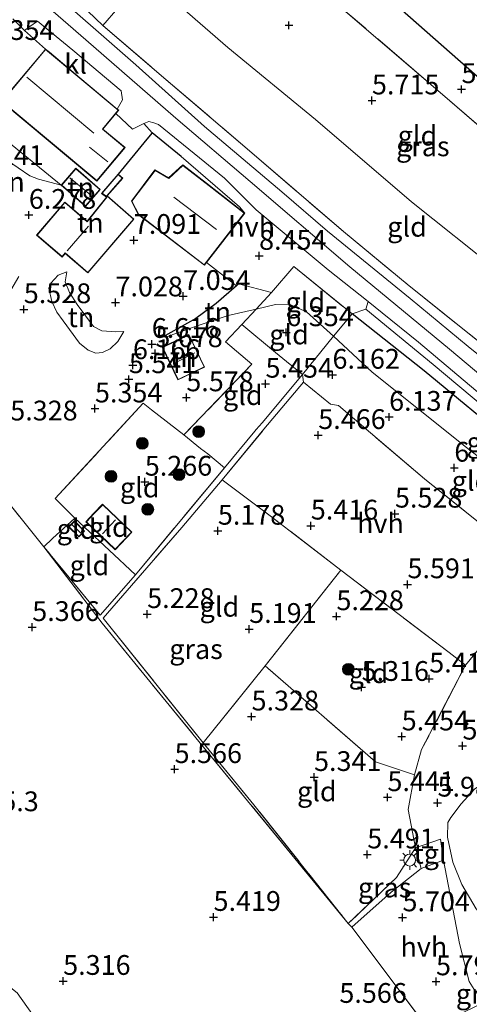
# Model space of a CAD drawing. Units: metres. Extents: x 159998 to 170008, y 424998 to 428099.
# Drawn here: x 160169 to 160226, y 425167 to 425291 of the extents above; entities that cross this region are included whole.
import ezdxf
from ezdxf.enums import TextEntityAlignment as Align

# ---------------------------------------------------------------- set-up
doc = ezdxf.new("R2010")
doc.units = ezdxf.units.M
doc.linetypes.add('IE-TERREINAFSCHEIDING', pattern=[10, 8, -2])
doc.layers.get('0').update_dxf_attribs({"lineweight": 25})
for name, color, linetype, lineweight in [('B-ME-GR-BOOM-S-B1', 93, 'Continuous', 18), ('B-ME-GR-STRUIKEN-GV-B6', 93, 'Continuous', 18), ('B-ME-GW-HOOGTEPUNT-S-B1', 10, 'Continuous', 25), ('B-ME-GW-KRUINLIJN-L-B1', 93, 'Continuous', 18), ('B-ME-GW-TEENLIJN-L-B1', 93, 'Continuous', 18), ('B-ME-IE-GRASLAND-GV-B6', 93, 'Continuous', 18), ('B-ME-IE-GRONDWERKLIJN-GROND_INGERICHT-GV-B6', 253, 'Continuous', 18), ('B-ME-IE-MEUBILAIR_WEGMEUBILAIR-LICHTMAST-S-B1', 8, 'Continuous', 18), ('B-ME-IE-TERREINAFSCHEIDING-DOORGANG-L-B1', 8, 'IE-TERREINAFSCHEIDING-KUNSTMATIG-OPEN', 18), ('B-ME-IE-TERREINAFSCHEIDING-HAAG-L-B1', 10, 'Continuous', 25), ('B-ME-IE-TERREINAFSCHEIDING-HAAGRASTER-L-B1', 10, 'Continuous', 25), ('B-ME-IE-TERREINAFSCHEIDING-RASTERHEKWERK-L-B1', 8, 'IE-TERREINAFSCHEIDING', 18), ('B-ME-KG-KADASTRAAL-DAKRAND-L-B1', 13, 'Continuous', 18), ('B-ME-KG-KADASTRAAL-NOKLIJN-L-B1', 13, 'Continuous', 18), ('B-ME-KG-KADASTRAAL-OPNAMEDTMGRENS-L-B1', 10, 'Continuous', 25), ('B-ME-OG-BEBOUWING-GV-B6', 173, 'Continuous', 18), ('B-ME-VH-VERH_SOORT-BITUMEN-GV-B6', 8, 'IE-TERREINAFSCHEIDING-NATUURLIJK-HOUTWAL', 18), ('B-ME-VH-VERH_SOORT-HALF_VERHARDING-GV-B6', 8, 'IE-TERREINAFSCHEIDING-NATUURLIJK-HOUTWAL', 18), ('B-ME-VH-VERH_SOORT-KLINKERS-GV-B6', 8, 'IE-TERREINAFSCHEIDING-NATUURLIJK-HOUTWAL', 18), ('B-ME-VH-VERH_SOORT-TEGELS-GV-B6', 8, 'Continuous', 18)]:
    doc.layers.add(name, color=color, linetype=linetype, lineweight=lineweight)
doc.styles.add('NLCS-ISO', font='NLCS-ISO.TTF')
doc.linetypes.add('IE-TERREINAFSCHEIDING-KUNSTMATIG-OPEN', pattern='A,7,-1.5,[67,NLCS.SHX,S=0.75,R=0,X=0,Y=0],-1.5', length=10)
doc.linetypes.add('IE-TERREINAFSCHEIDING-NATUURLIJK-HOUTWAL', pattern='A,7,-1.5,[67,NLCS.SHX,S=0.75,R=45,X=0,Y=0],-1.5,7,-1.5,[70,NLCS.SHX,S=0.75,R=0,X=0,Y=0],-1.5', length=20)

# ---------------------------------------------------------------- blocks, each defined once
blk = doc.blocks.new('boom')
blk.add_hatch(color=256).paths.add_polyline_path([(-0.75, 0, 1), (0.75, 0, 1)])
blk.add_circle((0, 0), 0.75)
blk = doc.blocks.new('hoogtepunt')
for p, q in [((-0.5, 0), (0.5, 0)), ((0, 0.5), (0, -0.5))]:
    blk.add_line(p, q)
blk = doc.blocks.new('lantaarnpaal')
for p, q in [((0, 0.75), (0, 1.25)), ((-0.75, 0), (-1.25, 0)), ((-0.88, 0.88), (-0.53, 0.53)), ((0.53, 0.53), (0.88, 0.88)), ((0.75, 0), (1.25, 0)), ((-0.53, -0.53), (-0.88, -0.88)), ((0, -0.75), (0, -1.25)), ((0.53, -0.53), (0.88, -0.88))]:
    blk.add_line(p, q)
blk.add_circle((0, 0), 0.75)

msp = doc.modelspace()

# ---------------------------------------------------------------- linework, layer by layer
at = {"layer": 'B-ME-GR-STRUIKEN-GV-B6'}
msp.add_polyline3d([(160256.42, 425218.2, 8.79), (160255.64, 425217.16, 8.31), (160249.76, 425222.24, 8.23), (160248.23, 425223.5, 8.16), (160243.07, 425227.79, 8.09), (160231.67, 425237.26, 8.09), (160220.32, 425246.61, 8.07), (160211.21, 425253.81, 8.61), (160212.93, 425254.39, 8.73), (160221.45, 425247.39, 8.68), (160234.42, 425236.54, 8.76), (160245.24, 425227.49, 8.73), (160256.42, 425218.2, 8.79)], dxfattribs=at)
at = {"layer": 'B-ME-GW-KRUINLIJN-L-B1'}
for points in [[(160157.29, 425311.9, 8.11), (160157.66, 425310.5, 8.4), (160158.41, 425309.37, 8.53), (160167.57, 425301.23, 8.57), (160174.87, 425294.9, 8.58), (160179.69, 425290.28, 8.75)], [(160323.39, 425207.99, 8.9), (160313.63, 425205.88, 8.89), (160303.68, 425204.6, 8.83), (160296.26, 425204.66, 8.81), (160289.58, 425205.49, 8.77), (160282.34, 425207.82, 8.77), (160275.77, 425210.15, 8.75), (160267.56, 425214.17, 8.73), (160259.27, 425219.75, 8.75), (160252.28, 425225.43, 8.7), (160246.45, 425230.01, 8.77), (160235.37, 425239.38, 8.89), (160223.52, 425249.34, 8.92), (160210.93, 425259.74, 8.89), (160198.31, 425270.55, 8.94), (160188.93, 425278.55, 8.88), (160177.55, 425288.45, 8.8), (160167.69, 425297.07, 8.67)], [(160159.29, 425280.57, 7.89), (160160.7, 425280.88, 7.91), (160162.4, 425280.11, 8.04), (160163.97, 425278.72, 8.04), (160167.54, 425275.67, 8.05), (160174.41, 425270.07, 8.04)], [(160182.34, 425251.59, 6.78), (160181.35, 425251.54, 6.68), (160179.56, 425251.66, 6.7), (160178.53, 425252.21, 6.78), (160176.43, 425254.99, 6.8), (160175.46, 425256.5, 6.9), (160174.95, 425257.84, 6.96), (160175.15, 425259.12, 7.17)], [(160152.69, 425154, 5.18), (160155.03, 425151.57, 5.25), (160158.22, 425149.52, 5.2), (160161.47, 425148.48, 5.22), (160164.37, 425148.95, 5.27), (160168.1, 425150.22, 5.24), (160170.48, 425152.17, 5.24), (160172.57, 425155.39, 5.29), (160173.14, 425158.1, 5.22), (160172.86, 425161.11, 5.28), (160170.82, 425165.21, 5.16), (160168.85, 425167.96, 5.08), (160166.43, 425169.84, 5.09), (160163.17, 425171.76, 5.02), (160159.44, 425172.15, 4.97), (160156.01, 425171.22, 5.11), (160152.51, 425169.35, 5.07), (160150.64, 425167.32, 5.16), (160149.75, 425165.01, 5.17), (160149.26, 425162.73, 5.18), (160149.34, 425160.02, 5.15), (160150.64, 425157.06, 5.18), (160152.69, 425154, 5.18)]]:
    msp.add_polyline3d(points, dxfattribs=at)
at = {"layer": 'B-ME-GW-TEENLIJN-L-B1'}
for points in [[(160161.62, 425317.18, 6.11), (160165.31, 425313.81, 5.97), (160171.45, 425308.13, 6), (160178.52, 425302.12, 5.85), (160185.12, 425296.51, 5.84), (160189.75, 425292.44, 5.99), (160195.49, 425287.49, 6.16), (160206.58, 425278.38, 6.02), (160218.72, 425267.99, 6.1), (160229.72, 425259.2, 6.06), (160240.71, 425251.65, 5.98), (160248.12, 425247.58, 5.91)], [(160161.79, 425278.53, 7.23), (160163.43, 425276.58, 6.85), (160165.73, 425274.63, 6.6), (160167.53, 425273.27, 6.46), (160170.48, 425271.27, 6.56), (160171.54, 425270.83, 6.84), (160174.41, 425270.07, 8.04)], [(160182.34, 425251.59, 6.78), (160181.61, 425250.3, 6.44), (160180.63, 425249.4, 6.25), (160179.67, 425248.93, 5.97), (160178.79, 425248.82, 5.86), (160177.84, 425249.21, 5.81), (160176.74, 425250.12, 5.73), (160174.67, 425252.94, 5.68), (160173.88, 425254.03, 5.78), (160173.26, 425255.37, 5.79), (160172.87, 425257.05, 5.7), (160173.13, 425257.69, 5.82), (160174.06, 425258.68, 6.13), (160175.15, 425259.12, 7.17)], [(160242.23, 425223.48, 6.97), (160235.92, 425228.99, 6.85), (160225.66, 425236.93, 6.67), (160213.74, 425246.44, 6.65), (160208.85, 425250.97, 6.86), (160205.46, 425254.05, 6.81), (160203.27, 425255.05, 6.83), (160201.54, 425254.99, 6.85), (160199.1, 425254.42, 6.64), (160195.56, 425253.61, 6.08), (160191.48, 425252.26, 5.89), (160187.76, 425250.9, 5.66), (160187.25, 425250.84, 7.02)], [(160234.55, 425197.88, 6.33), (160231.76, 425196.73, 6.33), (160228.78, 425195.18, 6.28), (160226.69, 425193.7, 6.29), (160224.99, 425191.84, 6.26), (160223.71, 425190.11, 6.21), (160223.32, 425189.48, 6.05)], [(160223.32, 425189.48, 6.05), (160223.25, 425187.64, 5.89), (160223.95, 425184.47, 5.75), (160225.08, 425181.66, 5.66), (160226.88, 425178.56, 5.72), (160228.96, 425176.12, 5.74), (160230.41, 425174.9, 5.82), (160232.11, 425173.73, 5.83), (160234.14, 425173.16, 6.07), (160236.85, 425173.13, 6.11), (160240.65, 425174.53, 6.39), (160244.07, 425176.12, 6.82)]]:
    msp.add_polyline3d(points, dxfattribs=at)
at = {"layer": 'B-ME-IE-GRASLAND-GV-B6'}
for points in [[(160167.57, 425301.23, 8.57), (160174.87, 425294.9, 8.58), (160179.69, 425290.28, 8.75)], [(160228.89, 425247.27, 8.88), (160225.9, 425249.66, 8.91), (160218.53, 425255.75, 8.85), (160208.09, 425264.25, 8.92), (160202.31, 425269.25, 8.92), (160192.53, 425277.51, 8.88), (160183.88, 425285.28, 8.83), (160171.75, 425295.9, 8.67)], [(160179.69, 425290.28, 8.75), (160187.11, 425283.9, 8.76), (160198.24, 425274.43, 8.74), (160210.12, 425264.21, 8.79), (160218.17, 425257.56, 8.79), (160227.75, 425249.89, 8.77)], [(160259.08, 425217.1, 8.75), (160257.17, 425216.23, 8.51), (160255.64, 425217.16, 8.31), (160256.42, 425218.2, 8.79), (160245.24, 425227.49, 8.73), (160234.42, 425236.54, 8.76), (160221.45, 425247.39, 8.68), (160212.93, 425254.39, 8.73), (160213.23, 425255.36, 8.93), (160215.03, 425253.95, 8.92), (160219.62, 425250.21, 8.93), (160231.17, 425240.5, 8.89), (160244.04, 425229.64, 8.76), (160245.86, 425228.04, 8.8), (160251.36, 425223.75, 8.73), (160256.36, 425219.39, 8.75), (160257.54, 425218.35, 8.74), (160259.08, 425217.1, 8.75)], [(160205.06, 425245.17, 5.91), (160200.05, 425239.22, 5.51), (160194.76, 425232.83, 5.32), (160189.67, 425226.79, 5.42), (160179.74, 425215.32, 5.43), (160192.39, 425199.58, 5.53), (160198.79, 425191.75, 5.53), (160210.73, 425176.72, 5.61), (160192.22, 425199.28, 5.53), (160179.62, 425214.69, 5.52), (160179.07, 425215.42, 5.52), (160172.24, 425224.37, 5.44), (160179.35, 425215.73, 5.5), (160183.82, 425220.82, 5.53), (160195.06, 425234.35, 5.32), (160198.92, 425238.96, 5.5), (160199.1, 425239.17, 5.51), (160199.83, 425240.04, 5.57), (160204.93, 425246.12, 5.99), (160205.06, 425245.17, 5.91)], [(160219.93, 425183.66, 5.71), (160216.16, 425180.68, 5.82), (160211.18, 425176.25, 5.72), (160210.73, 425176.72, 5.61), (160216.83, 425182.54, 5.75), (160219.23, 425186.29, 5.74), (160219.93, 425183.66, 5.71)], [(160152.69, 425154, 5.18), (160150.64, 425157.06, 5.18), (160149.34, 425160.02, 5.15), (160149.26, 425162.73, 5.18), (160149.75, 425165.01, 5.17), (160150.64, 425167.32, 5.16), (160152.51, 425169.35, 5.07), (160156.01, 425171.22, 5.11), (160159.44, 425172.15, 4.97), (160163.17, 425171.76, 5.02), (160166.43, 425169.84, 5.09), (160168.85, 425167.96, 5.08), (160170.82, 425165.21, 5.16), (160172.86, 425161.11, 5.28), (160173.14, 425158.1, 5.22), (160172.57, 425155.39, 5.29), (160170.48, 425152.17, 5.24), (160168.1, 425150.22, 5.24), (160164.37, 425148.95, 5.27), (160161.47, 425148.48, 5.22), (160158.22, 425149.52, 5.2), (160155.03, 425151.57, 5.25), (160152.69, 425154, 5.18)]]:
    msp.add_polyline3d(points, dxfattribs=at)
at = {"layer": 'B-ME-IE-GRONDWERKLIJN-GROND_INGERICHT-GV-B6'}
for points in [[(160265.05, 425271.63, 4.24), (160265.6, 425268.67, 4.34), (160266.27, 425266.67, 4.39), (160267.01, 425265.27, 4.5), (160270.76, 425261.47, 4.65), (160272.13, 425260.14, 4.87), (160275.06, 425257.41, 4.99), (160269.38, 425249.59, 5.31), (160262.18, 425253.24, 5.25), (160254.69, 425256.88, 5.39), (160246.17, 425261.15, 5.38), (160236.56, 425269.54, 5.23), (160222.63, 425281.55, 5.23), (160206.89, 425295.09, 5.23), (160199.21, 425301.83, 5.24), (160193.51, 425306.72, 5.26), (160188.86, 425310.75, 5.27), (160184.33, 425314.74, 5.3), (160184.16, 425321.6, 4.92), (160248.46, 425264.94, 5.02), (160265.05, 425271.63, 4.24)], [(160185.12, 425296.51, 5.84), (160181.59, 425292.45, 7.5), (160179.69, 425290.28, 8.75), (160174.87, 425294.9, 8.58), (160167.57, 425301.23, 8.57), (160158.41, 425309.37, 8.53), (160157.66, 425310.5, 8.4), (160157.29, 425311.9, 8.11), (160161.62, 425317.18, 6.11), (160165.31, 425313.81, 5.97), (160171.45, 425308.13, 6), (160178.52, 425302.12, 5.85), (160185.12, 425296.51, 5.84)], [(160254.69, 425256.88, 5.39), (160251.79, 425252.91, 5.62), (160248.12, 425247.58, 5.91), (160240.71, 425251.65, 5.98), (160229.72, 425259.2, 6.06), (160218.72, 425267.99, 6.1), (160206.58, 425278.38, 6.02), (160195.49, 425287.49, 6.16), (160189.75, 425292.44, 5.99), (160185.12, 425296.51, 5.84), (160193.51, 425306.72, 5.26), (160199.21, 425301.83, 5.24), (160206.89, 425295.09, 5.23), (160222.63, 425281.55, 5.23), (160236.56, 425269.54, 5.23), (160246.17, 425261.15, 5.38), (160254.69, 425256.88, 5.39)], [(160248.12, 425247.58, 5.91), (160252.58, 425245.46, 6.1), (160255.64, 425244.07, 6.01), (160260.2, 425241.1, 5.91), (160256.47, 425239.49, 6.2), (160254.38, 425239.18, 6.54), (160251.31, 425239.41, 6.9), (160248.56, 425240.41, 7.37), (160242.6, 425242.37, 8.25), (160237.71, 425244.24, 8.58), (160234.94, 425245.36, 8.7), (160231.54, 425246.77, 8.81), (160227.75, 425249.89, 8.77), (160218.17, 425257.56, 8.79), (160210.12, 425264.21, 8.79), (160198.24, 425274.43, 8.74), (160187.11, 425283.9, 8.76), (160179.69, 425290.28, 8.75), (160181.59, 425292.45, 7.5)], [(160189.75, 425292.44, 5.99), (160195.49, 425287.49, 6.16), (160206.58, 425278.38, 6.02), (160218.72, 425267.99, 6.1), (160229.72, 425259.2, 6.06), (160240.71, 425251.65, 5.98), (160248.12, 425247.58, 5.91)], [(160168.33, 425291.1, 8.57), (160169.79, 425289.63, 8.6), (160172.46, 425287.29, 8.65), (160172.14, 425286.91, 8.62), (160166.9, 425280.66, 8.23), (160178.93, 425270.58, 8.11), (160182.5, 425274.84, 8.28), (160179.71, 425277.18, 8.43), (160181.35, 425279.13, 8.54), (160183.45, 425277.17, 8.54), (160184.87, 425277.88, 8.66), (160185.95, 425276.71, 8.57), (160189.61, 425273.71, 8.75), (160196.99, 425267.32, 8.82), (160197.65, 425266.56, 8.78), (160193.16, 425270.04, 8.78), (160189.79, 425272.64, 8.65), (160188.01, 425270.99, 8.35), (160186.28, 425272.02, 8.25), (160183.32, 425268.05, 7.72), (160184.19, 425266.34, 7.5), (160192.53, 425259.95, 7.39), (160192.81, 425260.31, 7.76), (160196.61, 425257.35, 8.07), (160194.04, 425255.11, 7.37), (160191.46, 425253.24, 7.16), (160187.25, 425250.84, 7.02), (160187.76, 425250.9, 5.66), (160191.48, 425252.26, 5.89), (160195.56, 425253.61, 6.08), (160199.1, 425254.42, 6.64), (160197.28, 425252.46, 6.13), (160195.22, 425250.26, 5.85), (160198.54, 425247.45, 5.73), (160189.95, 425238.52, 5.39), (160185.84, 425241.69, 5.64), (160184.79, 425242.5, 5.7), (160173.68, 425230.46, 5.3), (160176.15, 425227.99, 5.5), (160173.34, 425225.39, 5.46), (160172.24, 425224.37, 5.44), (160164.11, 425234.48, 5.46)], [(160155.97, 425276.49, 7.55), (160158.48, 425274.45, 7.15), (160159.67, 425275.91, 7.24), (160161.79, 425278.53, 7.23), (160163.43, 425276.58, 6.85), (160165.73, 425274.63, 6.6), (160167.53, 425273.27, 6.46), (160170.48, 425271.27, 6.56), (160171.54, 425270.83, 6.84), (160174.41, 425270.07, 8.04), (160167.54, 425275.67, 8.05), (160163.97, 425278.72, 8.04), (160162.4, 425280.11, 8.04), (160160.7, 425280.88, 7.91), (160159.29, 425280.57, 7.89), (160155.97, 425276.49, 7.55)], [(160167.54, 425275.67, 8.05), (160174.41, 425270.07, 8.04), (160171.54, 425270.83, 6.84), (160170.48, 425271.27, 6.56), (160167.53, 425273.27, 6.46), (160165.73, 425274.63, 6.6), (160163.43, 425276.58, 6.85), (160161.79, 425278.53, 7.23), (160159.29, 425280.57, 7.89), (160160.7, 425280.88, 7.91), (160162.4, 425280.11, 8.04), (160163.97, 425278.72, 8.04), (160167.54, 425275.67, 8.05)], [(160180.15, 425268.57, 7.47), (160177.7, 425265.52, 7.24), (160174.88, 425267.94, 7.24), (160171.3, 425263.77, 7.24), (160174.56, 425260.98, 7.24), (160174.95, 425261.44, 7.24), (160177.81, 425258.98, 7.13), (160183.62, 425265.76, 7.24), (160180.26, 425268.72, 7.47), (160182.21, 425270.98, 7.77), (160181.62, 425271.49, 7.9), (160179.52, 425269.04, 7.71), (160180.15, 425268.57, 7.47)], [(160176.28, 425272.21, 8.12), (160174.42, 425270.06, 8.04), (160175.93, 425268.76, 7.59), (160177.51, 425267.39, 7.64), (160179.37, 425269.54, 8.12), (160176.28, 425272.21, 8.12)], [(160182.34, 425251.59, 6.78), (160181.61, 425250.3, 6.44), (160180.63, 425249.4, 6.25), (160179.67, 425248.93, 5.97), (160178.79, 425248.82, 5.86), (160177.84, 425249.21, 5.81), (160176.74, 425250.12, 5.73), (160174.67, 425252.94, 5.68), (160173.88, 425254.03, 5.78), (160173.26, 425255.37, 5.79), (160172.87, 425257.05, 5.7), (160173.13, 425257.69, 5.82), (160174.06, 425258.68, 6.13), (160175.15, 425259.12, 7.17), (160174.95, 425257.84, 6.96), (160175.46, 425256.5, 6.9), (160176.43, 425254.99, 6.8), (160178.53, 425252.21, 6.78), (160179.56, 425251.66, 6.7), (160181.35, 425251.54, 6.68), (160182.34, 425251.59, 6.78)], [(160174.95, 425257.84, 6.96), (160175.15, 425259.12, 7.17), (160174.06, 425258.68, 6.13), (160173.13, 425257.69, 5.82), (160172.87, 425257.05, 5.7), (160173.26, 425255.37, 5.79), (160173.88, 425254.03, 5.78), (160174.67, 425252.94, 5.68), (160176.74, 425250.12, 5.73), (160177.84, 425249.21, 5.81), (160178.79, 425248.82, 5.86), (160179.67, 425248.93, 5.97), (160180.63, 425249.4, 6.25), (160181.61, 425250.3, 6.44), (160182.34, 425251.59, 6.78), (160181.35, 425251.54, 6.68), (160179.56, 425251.66, 6.7), (160178.53, 425252.21, 6.78), (160176.43, 425254.99, 6.8), (160175.46, 425256.5, 6.9), (160174.95, 425257.84, 6.96)], [(160211.21, 425253.81, 8.61), (160208.85, 425250.97, 6.86), (160205.46, 425254.05, 6.81), (160203.27, 425255.05, 6.83), (160201.54, 425254.99, 6.85), (160199.1, 425254.42, 6.64), (160201.03, 425256.51, 8.39), (160203.84, 425259.8, 8.67), (160211.21, 425253.81, 8.61)], [(160201.03, 425256.51, 8.39), (160199.1, 425254.42, 6.64), (160195.56, 425253.61, 6.08), (160191.48, 425252.26, 5.89), (160187.76, 425250.9, 5.66), (160187.25, 425250.84, 7.02), (160191.46, 425253.24, 7.16), (160194.04, 425255.11, 7.37), (160196.61, 425257.35, 8.07), (160196.86, 425257.59, 8.04), (160201.03, 425256.51, 8.39)], [(160208.85, 425250.97, 6.86), (160204.93, 425246.12, 5.99), (160202.92, 425247.78, 6.03), (160201.54, 425248.93, 6.05), (160197.28, 425252.46, 6.13), (160199.1, 425254.42, 6.64), (160201.54, 425254.99, 6.85), (160203.27, 425255.05, 6.83), (160205.46, 425254.05, 6.81), (160208.85, 425250.97, 6.86)], [(160248.23, 425223.5, 8.16), (160245.76, 425222.63, 7.45), (160243.65, 425222.82, 7.2), (160242.23, 425223.48, 6.97), (160235.92, 425228.99, 6.85), (160225.66, 425236.93, 6.67), (160213.74, 425246.44, 6.65), (160208.85, 425250.97, 6.86), (160211.21, 425253.81, 8.61), (160220.32, 425246.61, 8.07), (160231.67, 425237.26, 8.09), (160243.07, 425227.79, 8.09), (160248.23, 425223.5, 8.16)], [(160201.54, 425248.93, 6.05), (160202.92, 425247.78, 6.03), (160204.93, 425246.12, 5.99), (160199.83, 425240.04, 5.57), (160199.1, 425239.17, 5.51), (160198.92, 425238.96, 5.5), (160195.06, 425234.35, 5.32), (160192.95, 425236.12, 5.36), (160192.04, 425236.79, 5.37), (160189.95, 425238.52, 5.39), (160198.54, 425247.45, 5.73), (160195.22, 425250.26, 5.85), (160197.28, 425252.46, 6.13), (160201.54, 425248.93, 6.05)], [(160187.2, 425249.6, 5.66), (160189.18, 425245.46, 5.66), (160192.56, 425247.07, 5.66), (160190.58, 425251.21, 5.66), (160187.2, 425249.6, 5.66)], [(160242.23, 425223.48, 6.97), (160243.65, 425222.82, 7.2), (160245.76, 425222.63, 7.45), (160248.23, 425223.5, 8.16), (160245.98, 425220.77, 7.43), (160241.57, 425215.4, 6.6), (160239.96, 425216.68, 6.42), (160238.99, 425217.52, 6.32), (160234.41, 425221.33, 6.29), (160227.62, 425227.15, 5.84), (160220.35, 425232.96, 5.82), (160213.54, 425238.77, 5.84), (160209.48, 425242.24, 5.89), (160208.48, 425242.38, 5.82), (160205.06, 425245.17, 5.91), (160204.93, 425246.12, 5.99), (160208.85, 425250.97, 6.86), (160213.74, 425246.44, 6.65), (160225.66, 425236.93, 6.67), (160235.92, 425228.99, 6.85), (160242.23, 425223.48, 6.97)], [(160185.84, 425241.69, 5.64), (160189.95, 425238.52, 5.39), (160192.04, 425236.79, 5.37), (160192.95, 425236.12, 5.36), (160195.06, 425234.35, 5.32), (160183.82, 425220.82, 5.53), (160182.46, 425222.08, 5.52), (160181.77, 425222.73, 5.52), (160176.15, 425227.99, 5.5), (160173.68, 425230.46, 5.3), (160184.79, 425242.5, 5.7), (160185.84, 425241.69, 5.64)], [(160164.11, 425234.48, 5.46), (160172.24, 425224.37, 5.44), (160179.07, 425215.42, 5.52), (160179.62, 425214.69, 5.52), (160192.22, 425199.28, 5.53), (160210.73, 425176.72, 5.61), (160211.18, 425176.25, 5.72), (160220.34, 425164.07, 5.91)], [(160209.8, 425221.4, 5.51), (160200.22, 425209.3, 5.43), (160192.39, 425199.58, 5.53), (160179.74, 425215.32, 5.43), (160189.67, 425226.79, 5.42), (160194.76, 425232.83, 5.32), (160201, 425228.15, 5.32), (160209.8, 425221.4, 5.51)], [(160178.57, 425228.59, 5.48), (160177.54, 425227.52, 5.48), (160181.24, 425223.97, 5.48), (160183.38, 425226.2, 5.48), (160179.67, 425229.75, 5.48), (160178.57, 425228.59, 5.48)], [(160181.77, 425222.73, 5.52), (160182.46, 425222.08, 5.52), (160183.82, 425220.82, 5.53), (160179.35, 425215.73, 5.5), (160172.24, 425224.37, 5.44), (160173.34, 425225.39, 5.46), (160176.15, 425227.99, 5.5), (160181.77, 425222.73, 5.52)], [(160176.09, 425227.62, 5.52), (160175.36, 425226.87, 5.52), (160176.65, 425225.6, 5.52), (160177.39, 425226.35, 5.52), (160176.09, 425227.62, 5.52)], [(160223.49, 425210.97, 5.69), (160225.17, 425209.69, 5.71), (160225.56, 425209.38, 5.72), (160220, 425198.72, 5.88), (160219.09, 425195.51, 5.88), (160217.34, 425196.1, 5.78), (160214.15, 425197.16, 5.6), (160200.22, 425209.3, 5.43), (160209.8, 425221.4, 5.51), (160223.49, 425210.97, 5.69)], [(160226.64, 425168.37, 5.82), (160226, 425169.39, 5.81), (160224.78, 425174.2, 5.76), (160222.76, 425184.72, 5.78), (160222.38, 425187.4, 5.92), (160219.23, 425186.29, 5.74), (160218.28, 425191.12, 5.86), (160219.09, 425195.51, 5.88), (160220, 425198.72, 5.88), (160225.56, 425209.38, 5.72), (160228.67, 425213.2, 5.77)], [(160217.34, 425196.1, 5.78), (160219.09, 425195.51, 5.88), (160218.28, 425191.12, 5.86), (160219.23, 425186.29, 5.74), (160216.83, 425182.54, 5.75), (160210.73, 425176.72, 5.61), (160198.79, 425191.75, 5.53), (160192.39, 425199.58, 5.53), (160200.22, 425209.3, 5.43), (160214.15, 425197.16, 5.6), (160217.34, 425196.1, 5.78)], [(160226.88, 425178.56, 5.72), (160225.08, 425181.66, 5.66), (160223.95, 425184.47, 5.75), (160223.25, 425187.64, 5.89), (160223.32, 425189.48, 6.05), (160223.71, 425190.11, 6.21), (160224.99, 425191.84, 6.26), (160226.69, 425193.7, 6.29)], [(160226.69, 425193.7, 6.29), (160224.99, 425191.84, 6.26), (160223.71, 425190.11, 6.21), (160223.32, 425189.48, 6.05), (160223.25, 425187.64, 5.89), (160223.95, 425184.47, 5.75), (160225.08, 425181.66, 5.66), (160226.88, 425178.56, 5.72)], [(160152.69, 425154, 5.18), (160155.03, 425151.57, 5.25), (160158.22, 425149.52, 5.2), (160161.47, 425148.48, 5.22), (160164.37, 425148.95, 5.27), (160168.1, 425150.22, 5.24), (160170.48, 425152.17, 5.24), (160172.57, 425155.39, 5.29), (160173.14, 425158.1, 5.22), (160172.86, 425161.11, 5.28), (160170.82, 425165.21, 5.16), (160168.85, 425167.96, 5.08), (160166.43, 425169.84, 5.09), (160163.17, 425171.76, 5.02), (160159.44, 425172.15, 4.97), (160156.01, 425171.22, 5.11), (160152.51, 425169.35, 5.07), (160150.64, 425167.32, 5.16), (160149.75, 425165.01, 5.17), (160149.26, 425162.73, 5.18), (160149.34, 425160.02, 5.15), (160150.64, 425157.06, 5.18), (160152.69, 425154, 5.18)]]:
    msp.add_polyline3d(points, dxfattribs=at)
at = {"layer": 'B-ME-IE-TERREINAFSCHEIDING-DOORGANG-L-B1'}
for p, q in [((160196.61, 425257.35, 8.07), (160192.81, 425260.31, 7.76)), ((160202.92, 425247.78, 6.03), (160201.54, 425248.93, 6.05)), ((160208.48, 425242.38, 5.82), (160205.06, 425245.17, 5.91)), ((160184.79, 425242.5, 5.7), (160185.84, 425241.69, 5.64)), ((160199.83, 425240.04, 5.57), (160199.1, 425239.17, 5.51)), ((160192.95, 425236.12, 5.36), (160192.04, 425236.79, 5.37)), ((160172.24, 425224.37, 5.44), (160173.34, 425225.39, 5.46)), ((160182.46, 425222.08, 5.52), (160181.77, 425222.73, 5.52)), ((160225.17, 425209.69, 5.71), (160223.49, 425210.97, 5.69)), ((160217.34, 425196.1, 5.78), (160219.09, 425195.51, 5.88)), ((160222.38, 425187.4, 5.92), (160219.23, 425186.29, 5.74))]:
    msp.add_line(p, q, dxfattribs=at)
at = {"layer": 'B-ME-IE-TERREINAFSCHEIDING-HAAG-L-B1'}
msp.add_line((160172.46, 425287.29, 8.65), (160169.79, 425289.63, 8.6), dxfattribs=at)
for points in [[(160189.61, 425273.71, 8.75), (160185.95, 425276.71, 8.57), (160185.25, 425275.91, 8.41), (160181.62, 425271.49, 7.9)], [(160196.61, 425257.35, 8.07), (160194.04, 425255.11, 7.37), (160191.46, 425253.24, 7.16), (160187.25, 425250.84, 7.02)]]:
    msp.add_polyline3d(points, dxfattribs=at)
at = {"layer": 'B-ME-IE-TERREINAFSCHEIDING-HAAGRASTER-L-B1'}
msp.add_polyline3d([(160248.23, 425223.5, 8.16), (160243.07, 425227.79, 8.09), (160231.67, 425237.26, 8.09), (160220.32, 425246.61, 8.07), (160211.21, 425253.81, 8.61)], dxfattribs=at)
at = {"layer": 'B-ME-IE-TERREINAFSCHEIDING-RASTERHEKWERK-L-B1'}
for p, q in [((160201.54, 425248.93, 6.05), (160197.28, 425252.46, 6.13)), ((160173.68, 425230.46, 5.3), (160184.79, 425242.5, 5.7)), ((160192.95, 425236.12, 5.36), (160195.06, 425234.35, 5.32)), ((160173.34, 425225.39, 5.46), (160176.15, 425227.99, 5.5)), ((160200.22, 425209.3, 5.43), (160209.8, 425221.4, 5.51)), ((160209.8, 425221.4, 5.51), (160223.49, 425210.97, 5.69))]:
    msp.add_line(p, q, dxfattribs=at)
for points in [[(160179.69, 425290.28, 8.75), (160181.59, 425292.45, 7.5), (160185.12, 425296.51, 5.84), (160193.51, 425306.72, 5.26), (160199.21, 425301.83, 5.24), (160206.89, 425295.09, 5.23), (160222.63, 425281.55, 5.23), (160236.56, 425269.54, 5.23), (160246.17, 425261.15, 5.38), (160254.69, 425256.88, 5.39), (160262.18, 425253.24, 5.25), (160269.38, 425249.59, 5.31), (160266.56, 425246.36, 5.32), (160262.79, 425242.68, 5.63), (160260.2, 425241.1, 5.91)], [(160179.69, 425290.28, 8.75), (160187.11, 425283.9, 8.76), (160198.24, 425274.43, 8.74), (160210.12, 425264.21, 8.79), (160218.17, 425257.56, 8.79), (160227.75, 425249.89, 8.77), (160231.54, 425246.77, 8.81), (160234.94, 425245.36, 8.7), (160237.71, 425244.24, 8.58), (160242.6, 425242.37, 8.25), (160248.56, 425240.41, 7.37), (160251.31, 425239.41, 6.9), (160254.38, 425239.18, 6.54), (160256.47, 425239.49, 6.2)], [(160203.84, 425259.8, 8.67), (160201.03, 425256.51, 8.39), (160196.86, 425257.59, 8.04), (160196.61, 425257.35, 8.07)], [(160203.84, 425259.8, 8.67), (160211.21, 425253.81, 8.61), (160208.85, 425250.97, 6.86), (160204.93, 425246.12, 5.99), (160199.83, 425240.04, 5.57)], [(160169.07, 425258.52, 5.84), (160158.62, 425240.82, 5.49), (160164.11, 425234.48, 5.46), (160172.24, 425224.37, 5.44)], [(160201.03, 425256.51, 8.39), (160199.1, 425254.42, 6.64), (160197.28, 425252.46, 6.13), (160195.22, 425250.26, 5.85), (160198.54, 425247.45, 5.73), (160189.95, 425238.52, 5.39)], [(160205.06, 425245.17, 5.91), (160204.93, 425246.12, 5.99), (160202.92, 425247.78, 6.03)], [(160209.8, 425221.4, 5.51), (160201, 425228.15, 5.32), (160194.76, 425232.83, 5.32), (160200.05, 425239.22, 5.51), (160205.06, 425245.17, 5.91)], [(160185.84, 425241.69, 5.64), (160189.95, 425238.52, 5.39), (160192.04, 425236.79, 5.37)], [(160238.99, 425217.52, 6.32), (160234.41, 425221.33, 6.29), (160227.62, 425227.15, 5.84), (160220.35, 425232.96, 5.82), (160213.54, 425238.77, 5.84), (160209.48, 425242.24, 5.89), (160208.48, 425242.38, 5.82)], [(160199.1, 425239.17, 5.51), (160198.92, 425238.96, 5.5), (160195.06, 425234.35, 5.32), (160183.82, 425220.82, 5.53), (160182.46, 425222.08, 5.52)], [(160225.17, 425209.69, 5.71), (160225.56, 425209.38, 5.72), (160220, 425198.72, 5.88), (160219.09, 425195.51, 5.88), (160218.28, 425191.12, 5.86), (160219.23, 425186.29, 5.74), (160216.83, 425182.54, 5.75), (160210.73, 425176.72, 5.61), (160198.79, 425191.75, 5.53), (160192.39, 425199.58, 5.53), (160179.74, 425215.32, 5.43), (160189.67, 425226.79, 5.42), (160194.76, 425232.83, 5.32)], [(160181.77, 425222.73, 5.52), (160176.15, 425227.99, 5.5), (160173.68, 425230.46, 5.3)], [(160183.82, 425220.82, 5.53), (160179.35, 425215.73, 5.5), (160172.24, 425224.37, 5.44)], [(160172.24, 425224.37, 5.44), (160179.07, 425215.42, 5.52), (160179.62, 425214.69, 5.52), (160192.22, 425199.28, 5.53), (160210.73, 425176.72, 5.61), (160211.18, 425176.25, 5.72), (160220.34, 425164.07, 5.91)], [(160217.34, 425196.1, 5.78), (160214.15, 425197.16, 5.6), (160200.22, 425209.3, 5.43), (160192.39, 425199.58, 5.53)]]:
    msp.add_polyline3d(points, dxfattribs=at)
at = {"layer": 'B-ME-KG-KADASTRAAL-DAKRAND-L-B1'}
for points in [[(160176.77, 425283.62, 11.43), (160181.63, 425279.55, 11.47), (160179.64, 425277.17, 13.92), (160182.43, 425274.84, 11.37), (160178.93, 425270.65, 11.61), (160166.97, 425280.66, 11.43), (160172.46, 425287.22, 11.37), (160176.77, 425283.62, 11.43)], [(160193.12, 425270, 10.22), (160197.58, 425266.55, 10.22), (160192.52, 425260.02, 9.13), (160184.23, 425266.37, 8.93), (160183.38, 425268.05, 9.24), (160186.29, 425271.95, 9.24), (160188.02, 425270.93, 10.72), (160189.8, 425272.57, 10.11), (160193.12, 425270, 10.22)], [(160183.55, 425265.76, 10.11), (160177.81, 425259.05, 10.05), (160174.94, 425261.51, 11.92), (160174.55, 425261.05, 11.89), (160171.37, 425263.77, 11.05), (160174.88, 425267.87, 11.02), (160177.7, 425265.45, 11.74), (160180.22, 425268.59, 11.03), (160179.59, 425269.05, 9.75), (160181.63, 425271.42, 9.75), (160182.14, 425270.98, 9.62), (160180.19, 425268.72, 10.89), (160183.55, 425265.76, 10.11)], [(160175.96, 425268.8, 10.19), (160174.49, 425270.07, 10.19), (160176.29, 425272.14, 10.19), (160179.3, 425269.53, 10.19), (160177.5, 425267.46, 10.19), (160175.96, 425268.8, 10.19)], [(160189.2, 425245.52, 7.42), (160187.27, 425249.57, 7.43), (160190.56, 425251.15, 7.26), (160192.49, 425247.1, 7.24), (160189.2, 425245.52, 7.42)], [(160178.61, 425228.56, 6.98), (160179.68, 425229.68, 6.98), (160183.3, 425226.2, 7.01), (160181.24, 425224.04, 7.05), (160177.61, 425227.52, 6.98), (160178.61, 425228.56, 6.98)], [(160176.09, 425227.55, 6.17), (160177.32, 425226.35, 6.17), (160176.65, 425225.67, 6.21), (160175.43, 425226.87, 6.14), (160176.09, 425227.55, 6.17)]]:
    msp.add_polyline3d(points, dxfattribs=at)
at = {"layer": 'B-ME-KG-KADASTRAAL-NOKLIJN-L-B1'}
for p, q in [((160170.1, 425283.73, 14.95), (160178.54, 425276.64, 15.02)), ((160178.02, 425274.87, 13.67), (160180.34, 425273.01, 13.67)), ((160175.53, 425271, 11.38), (160178.16, 425268.82, 11.38)), ((160188.67, 425268.56, 12.95), (160194.07, 425264.47, 13.02)), ((160177.86, 425264.9, 11.9), (160175.19, 425261.76, 11.89)), ((160188.57, 425247.48, 8.32), (160191.32, 425248.87, 8.3)), ((160179.63, 425225.99, 8.02), (160181.31, 425227.77, 8.05)), ((160176.9, 425226.09, 6.64), (160175.83, 425227.12, 6.6))]:
    msp.add_line(p, q, dxfattribs=at)
at = {"layer": 'B-ME-KG-KADASTRAAL-OPNAMEDTMGRENS-L-B1'}
msp.add_polyline3d([(160320.02, 425290.84, 4.39), (160308.3, 425286.96, 4.57), (160304.79, 425285.8, 4.36), (160304.11, 425285.5, 3.93), (160302.09, 425284.9, 3.93), (160300.11, 425283.99, 4.72), (160297.43, 425282.85, 4.9), (160293.03, 425281.41, 4.86), (160291.37, 425280.73, 4.85), (160288.74, 425279.76, 3.4), (160287.28, 425279.46, 3.4), (160285.68, 425279.09, 4.5), (160284.82, 425278.84, 4.6), (160268.24, 425273.13, 4.33), (160267.38, 425272.35, 3.42), (160265.8, 425271.82, 3.42), (160265.05, 425271.63, 4.24), (160248.46, 425264.94, 5.02), (160184.16, 425321.6, 4.92), (160150, 425351.72, 5.01)], dxfattribs=at)
at = {"layer": 'B-ME-OG-BEBOUWING-GV-B6'}
for points in [[(160181.51, 425279.7, 8.57), (160181.7, 425279.55, 8.56), (160181.35, 425279.13, 8.54), (160179.71, 425277.18, 8.43), (160182.5, 425274.84, 8.28), (160178.93, 425270.58, 8.11), (160166.9, 425280.66, 8.23), (160172.14, 425286.91, 8.62), (160172.46, 425287.29, 8.65), (160172.94, 425286.89, 8.67), (160176.8, 425283.65, 8.82), (160181.51, 425279.7, 8.57)], [(160193.16, 425270.04, 8.78), (160197.65, 425266.56, 8.78), (160192.81, 425260.31, 7.76), (160192.53, 425259.95, 7.39), (160184.19, 425266.34, 7.5), (160183.32, 425268.05, 7.72), (160186.28, 425272.02, 8.25), (160188.01, 425270.99, 8.35), (160189.79, 425272.64, 8.65), (160193.16, 425270.04, 8.78)], [(160183.62, 425265.76, 7.24), (160177.81, 425258.98, 7.13), (160174.95, 425261.44, 7.24), (160174.56, 425260.98, 7.24), (160171.3, 425263.77, 7.24), (160174.88, 425267.94, 7.24), (160177.7, 425265.52, 7.24), (160180.15, 425268.57, 7.47), (160179.52, 425269.04, 7.71), (160181.62, 425271.49, 7.9), (160182.21, 425270.98, 7.77), (160180.26, 425268.72, 7.47), (160183.62, 425265.76, 7.24)], [(160174.42, 425270.06, 8.04), (160176.28, 425272.21, 8.12), (160179.37, 425269.54, 8.12), (160177.51, 425267.39, 7.64), (160175.93, 425268.76, 7.59), (160174.42, 425270.06, 8.04)], [(160189.18, 425245.46, 5.66), (160187.2, 425249.6, 5.66), (160190.58, 425251.21, 5.66), (160192.56, 425247.07, 5.66), (160189.18, 425245.46, 5.66)], [(160178.57, 425228.59, 5.48), (160179.67, 425229.75, 5.48), (160183.38, 425226.2, 5.48), (160181.24, 425223.97, 5.48), (160177.54, 425227.52, 5.48), (160178.57, 425228.59, 5.48)], [(160176.09, 425227.62, 5.52), (160177.39, 425226.35, 5.52), (160176.65, 425225.6, 5.52), (160175.36, 425226.87, 5.52), (160176.09, 425227.62, 5.52)]]:
    msp.add_polyline3d(points, dxfattribs=at)
at = {"layer": 'B-ME-VH-VERH_SOORT-BITUMEN-GV-B6'}
for points in [[(160171.75, 425295.9, 8.67), (160183.88, 425285.28, 8.83), (160192.53, 425277.51, 8.88), (160202.31, 425269.25, 8.92), (160208.09, 425264.25, 8.92), (160218.53, 425255.75, 8.85), (160225.9, 425249.66, 8.91), (160228.89, 425247.27, 8.88)], [(160231.17, 425240.5, 8.89), (160219.62, 425250.21, 8.93), (160215.03, 425253.95, 8.92), (160213.23, 425255.36, 8.93), (160208.2, 425259.39, 8.87), (160199.1, 425266.98, 8.96), (160195.06, 425270.97, 8.92), (160186.75, 425277.77, 8.86), (160186.12, 425277.96, 8.79), (160185.5, 425278.11, 8.7), (160184.87, 425277.88, 8.66), (160183.45, 425277.17, 8.54), (160181.35, 425279.13, 8.54), (160181.7, 425279.55, 8.56), (160181.51, 425279.7, 8.57), (160182.17, 425280.87, 8.8), (160182.03, 425281.99, 8.94), (160180.17, 425283.56, 8.88), (160175.91, 425287.17, 8.83), (160171.42, 425290.81, 8.76), (160170.48, 425290.13, 8.69), (160169.79, 425289.63, 8.6), (160168.33, 425291.1, 8.57)]]:
    msp.add_polyline3d(points, dxfattribs=at)
at = {"layer": 'B-ME-VH-VERH_SOORT-HALF_VERHARDING-GV-B6'}
for points in [[(160213.23, 425255.36, 8.93), (160212.93, 425254.39, 8.73), (160211.21, 425253.81, 8.61), (160203.84, 425259.8, 8.67), (160201.03, 425256.51, 8.39), (160196.86, 425257.59, 8.04), (160196.61, 425257.35, 8.07), (160192.81, 425260.31, 7.76), (160197.65, 425266.56, 8.78), (160196.99, 425267.32, 8.82), (160189.61, 425273.71, 8.75), (160185.95, 425276.71, 8.57), (160184.87, 425277.88, 8.66), (160185.5, 425278.11, 8.7), (160186.12, 425277.96, 8.79), (160186.75, 425277.77, 8.86), (160195.06, 425270.97, 8.92), (160199.1, 425266.98, 8.96), (160208.2, 425259.39, 8.87), (160213.23, 425255.36, 8.93)], [(160208.48, 425242.38, 5.82), (160209.48, 425242.24, 5.89), (160213.54, 425238.77, 5.84), (160220.35, 425232.96, 5.82), (160227.62, 425227.15, 5.84), (160234.41, 425221.33, 6.29), (160228.67, 425213.2, 5.77), (160225.56, 425209.38, 5.72), (160225.17, 425209.69, 5.71), (160223.49, 425210.97, 5.69), (160209.8, 425221.4, 5.51), (160201, 425228.15, 5.32), (160194.76, 425232.83, 5.32), (160200.05, 425239.22, 5.51), (160205.06, 425245.17, 5.91), (160208.48, 425242.38, 5.82)], [(160226.64, 425168.37, 5.82), (160227.88, 425167.23, 5.82), (160228.22, 425166.9, 5.88), (160220.84, 425163.34, 5.87), (160220.34, 425164.07, 5.91), (160211.18, 425176.25, 5.72), (160216.16, 425180.68, 5.82), (160219.93, 425183.66, 5.71), (160222.76, 425184.72, 5.78), (160224.78, 425174.2, 5.76), (160226, 425169.39, 5.81), (160226.64, 425168.37, 5.82)]]:
    msp.add_polyline3d(points, dxfattribs=at)
at = {"layer": 'B-ME-VH-VERH_SOORT-KLINKERS-GV-B6'}
msp.add_polyline3d([(160181.51, 425279.7, 8.57), (160176.8, 425283.65, 8.82), (160172.94, 425286.89, 8.67), (160172.46, 425287.29, 8.65), (160169.79, 425289.63, 8.6), (160170.48, 425290.13, 8.69), (160171.42, 425290.81, 8.76), (160175.91, 425287.17, 8.83), (160180.17, 425283.56, 8.88), (160182.03, 425281.99, 8.94), (160182.17, 425280.87, 8.8), (160181.51, 425279.7, 8.57)], dxfattribs=at)
at = {"layer": 'B-ME-VH-VERH_SOORT-TEGELS-GV-B6'}
msp.add_polyline3d([(160222.76, 425184.72, 5.78), (160219.93, 425183.66, 5.71), (160219.23, 425186.29, 5.74), (160222.38, 425187.4, 5.92), (160222.76, 425184.72, 5.78)], dxfattribs=at)

# ---------------------------------------------------------------- block references
at = {"layer": 'B-ME-GR-BOOM-S-B1', "rotation": 90}
for p in [(160191.81, 425238.92, 5.51), (160184.68, 425237.43, 5.59), (160180.73, 425233.26, 5.4), (160189.33, 425233.47, 5.36), (160185.37, 425229.09, 5.49), (160210.74, 425208.87, 5.66)]:
    msp.add_blockref('boom', p, dxfattribs=at)
at = {"layer": 'B-ME-GW-HOOGTEPUNT-S-B1', "rotation": 90}
for p in [(160203.23, 425290.29, 5.75), (160203.23, 425290.29, 5.75), (160225.04, 425282.2, 5.05), (160225.04, 425282.2, 5.05), (160213.72, 425280.78, 5.72), (160213.72, 425280.78, 5.72), (160170.34, 425266.31, 6.28), (160170.34, 425266.31, 6.28), (160183.61, 425263.14, 7.09), (160183.61, 425263.14, 7.09), (160199.45, 425261.13, 8.45), (160199.45, 425261.13, 8.45), (160189.85, 425256.05, 7.05), (160189.85, 425256.05, 7.05), (160181.29, 425255.24, 7.03), (160181.29, 425255.24, 7.03), (160169.7, 425254.38, 5.53), (160169.7, 425254.38, 5.53), (160202.89, 425251.47, 6.35), (160202.89, 425251.47, 6.35), (160185.88, 425249.99, 6.62), (160185.88, 425249.99, 6.62), (160186.33, 425248.82, 5.68), (160186.33, 425248.82, 5.68), (160183.5, 425247.3, 6.17), (160183.5, 425247.3, 6.17), (160208.73, 425246.09, 6.16), (160208.73, 425246.09, 6.16), (160182.99, 425245.53, 5.54), (160182.99, 425245.53, 5.54), (160200.27, 425244.96, 5.45), (160200.27, 425244.96, 5.45), (160190.25, 425243.24, 5.58), (160190.25, 425243.24, 5.58), (160178.7, 425241.83, 5.35), (160178.7, 425241.83, 5.35), (160215.89, 425240.77, 6.14), (160215.89, 425240.77, 6.14), (160206.93, 425238.47, 5.47), (160206.93, 425238.47, 5.47), (160224.13, 425234.34, 6.21), (160224.13, 425234.34, 6.21), (160185, 425232.57, 5.27), (160185, 425232.57, 5.27), (160216.63, 425228.53, 5.53), (160216.63, 425228.53, 5.53), (160194.24, 425226.37, 5.18), (160194.24, 425226.37, 5.18), (160205.99, 425227.02, 5.42), (160205.99, 425227.02, 5.42), (160218.21, 425219.6, 5.59), (160218.21, 425219.6, 5.59), (160185.3, 425215.83, 5.23), (160185.3, 425215.83, 5.23), (160209.23, 425215.56, 5.23), (160209.23, 425215.56, 5.23), (160170.77, 425214.19, 5.37), (160170.77, 425214.19, 5.37), (160198.2, 425213.95, 5.19), (160198.2, 425213.95, 5.19), (160220.96, 425207.68, 5.42), (160220.96, 425207.68, 5.42), (160212.41, 425206.62, 5.32), (160212.41, 425206.62, 5.32), (160198.5, 425202.88, 5.33), (160198.5, 425202.88, 5.33), (160217.48, 425200.36, 5.45), (160217.48, 425200.36, 5.45), (160225.17, 425199.2, 5.89), (160225.17, 425199.2, 5.89), (160188.77, 425196.23, 5.57), (160188.77, 425196.23, 5.57), (160206.4, 425195.23, 5.34), (160206.4, 425195.23, 5.34), (160215.68, 425192.68, 5.44), (160215.68, 425192.68, 5.44), (160222.01, 425191.99, 5.99), (160222.01, 425191.99, 5.99), (160213.13, 425185.44, 5.49), (160213.13, 425185.44, 5.49), (160193.69, 425177.54, 5.42), (160193.69, 425177.54, 5.42), (160217.58, 425177.49, 5.7), (160217.58, 425177.49, 5.7), (160174.68, 425169.45, 5.32), (160174.68, 425169.45, 5.32), (160221.82, 425169.4, 5.79), (160221.82, 425169.4, 5.79)]:
    msp.add_blockref('hoogtepunt', p, dxfattribs=at)
at = {"layer": 'B-ME-IE-MEUBILAIR_WEGMEUBILAIR-LICHTMAST-S-B1', "rotation": 90}
msp.add_blockref('lantaarnpaal', (160218.49, 425184.74, 5.62), dxfattribs=at)

# ---------------------------------------------------------------- texts
at = {"layer": 'B-ME-GW-HOOGTEPUNT-S-B1', "ltscale": 0.2, "style": 'NLCS-ISO'}
for s, p in [('8.354', (160165.06, 425287.66, 8.35)), ('8.354', (160165.06, 425287.66, 8.35)), ('5.052', (160225.04, 425282.2, 5.05)), ('5.052', (160225.04, 425282.2, 5.05)), ('5.715', (160213.72, 425280.78, 5.72)), ('5.715', (160213.72, 425280.78, 5.72)), ('6.241', (160163.72, 425271.85, 6.24)), ('6.241', (160163.72, 425271.85, 6.24)), ('6.278', (160170.34, 425266.31, 6.28)), ('6.278', (160170.34, 425266.31, 6.28)), ('7.091', (160183.61, 425263.14, 7.09)), ('7.091', (160183.61, 425263.14, 7.09)), ('8.454', (160199.45, 425261.13, 8.45)), ('8.454', (160199.45, 425261.13, 8.45)), ('7.054', (160189.85, 425256.05, 7.05)), ('7.054', (160189.85, 425256.05, 7.05)), ('5.528', (160169.7, 425254.38, 5.53)), ('5.528', (160169.7, 425254.38, 5.53)), ('7.028', (160181.29, 425255.24, 7.03)), ('7.028', (160181.29, 425255.24, 7.03)), ('6.354', (160202.89, 425251.47, 6.35)), ('6.354', (160202.89, 425251.47, 6.35)), ('6.616', (160185.88, 425249.99, 6.62)), ('6.616', (160185.88, 425249.99, 6.62)), ('5.678', (160186.33, 425248.82, 5.68)), ('5.678', (160186.33, 425248.82, 5.68)), ('6.166', (160183.5, 425247.3, 6.17)), ('6.166', (160183.5, 425247.3, 6.17)), ('6.162', (160208.73, 425246.09, 6.16)), ('6.162', (160208.73, 425246.09, 6.16)), ('5.541', (160182.99, 425245.53, 5.54)), ('5.541', (160182.99, 425245.53, 5.54)), ('5.454', (160200.27, 425244.96, 5.45)), ('5.454', (160200.27, 425244.96, 5.45)), ('5.578', (160190.25, 425243.24, 5.58)), ('5.578', (160190.25, 425243.24, 5.58)), ('5.354', (160178.7, 425241.83, 5.35)), ('5.354', (160178.7, 425241.83, 5.35)), ('6.137', (160215.89, 425240.77, 6.14)), ('6.137', (160215.89, 425240.77, 6.14)), ('5.328', (160167.99, 425239.55, 5.33)), ('5.328', (160167.99, 425239.55, 5.33)), ('5.466', (160206.93, 425238.47, 5.47)), ('5.466', (160206.93, 425238.47, 5.47)), ('6.212', (160224.13, 425234.34, 6.21)), ('6.212', (160224.13, 425234.34, 6.21)), ('5.266', (160185, 425232.57, 5.27)), ('5.266', (160185, 425232.57, 5.27)), ('5.528', (160216.63, 425228.53, 5.53)), ('5.528', (160216.63, 425228.53, 5.53)), ('5.416', (160205.99, 425227.02, 5.42)), ('5.416', (160205.99, 425227.02, 5.42)), ('5.178', (160194.24, 425226.37, 5.18)), ('5.178', (160194.24, 425226.37, 5.18)), ('5.591', (160218.21, 425219.6, 5.59)), ('5.591', (160218.21, 425219.6, 5.59)), ('5.228', (160185.3, 425215.83, 5.23)), ('5.228', (160185.3, 425215.83, 5.23)), ('5.228', (160209.23, 425215.56, 5.23)), ('5.228', (160209.23, 425215.56, 5.23)), ('5.366', (160170.77, 425214.19, 5.37)), ('5.366', (160170.77, 425214.19, 5.37)), ('5.191', (160198.2, 425213.95, 5.19)), ('5.191', (160198.2, 425213.95, 5.19)), ('5.416', (160220.96, 425207.68, 5.42)), ('5.416', (160220.96, 425207.68, 5.42)), ('5.316', (160212.41, 425206.62, 5.32)), ('5.316', (160212.41, 425206.62, 5.32)), ('5.328', (160198.5, 425202.88, 5.33)), ('5.328', (160198.5, 425202.88, 5.33)), ('5.454', (160217.48, 425200.36, 5.45)), ('5.454', (160217.48, 425200.36, 5.45)), ('5.887', (160225.17, 425199.2, 5.89)), ('5.887', (160225.17, 425199.2, 5.89)), ('5.566', (160188.77, 425196.23, 5.57)), ('5.566', (160188.77, 425196.23, 5.57)), ('5.341', (160206.4, 425195.23, 5.34)), ('5.341', (160206.4, 425195.23, 5.34)), ('5.441', (160215.68, 425192.68, 5.44)), ('5.441', (160215.68, 425192.68, 5.44)), ('5.987', (160222.01, 425191.99, 5.99)), ('5.987', (160222.01, 425191.99, 5.99)), ('5.3', (160166.86, 425190.14, 5.3)), ('5.3', (160166.86, 425190.14, 5.3)), ('5.491', (160213.13, 425185.44, 5.49)), ('5.491', (160213.13, 425185.44, 5.49)), ('5.419', (160193.69, 425177.54, 5.42)), ('5.419', (160193.69, 425177.54, 5.42)), ('5.704', (160217.58, 425177.49, 5.7)), ('5.704', (160217.58, 425177.49, 5.7)), ('5.316', (160174.68, 425169.45, 5.32)), ('5.316', (160174.68, 425169.45, 5.32)), ('5.791', (160221.82, 425169.4, 5.79)), ('5.791', (160221.82, 425169.4, 5.79)), ('5.566', (160209.6, 425165.91, 5.57)), ('5.566', (160209.6, 425165.91, 5.57))]:
    msp.add_text(s, height=2.5, dxfattribs=at).set_placement(p, align=Align.BOTTOM_LEFT)
at = {"layer": 'B-ME-IE-GRASLAND-GV-B6', "ltscale": 0.2, "style": 'NLCS-ISO'}
for p in [(160220.15, 425274.99), (160191.48, 425211.42), (160215.33, 425181.27), (160227.71, 425167.83)]:
    msp.add_text('gras', height=2.5, dxfattribs=at).set_placement(p, align=Align.MIDDLE_CENTER)
at = {"layer": 'B-ME-IE-GRONDWERKLIJN-GROND_INGERICHT-GV-B6', "ltscale": 0.2, "style": 'NLCS-ISO'}
for s, p in [('gld', (160219.47, 425276.34)), ('tn', (160168.14, 425270.5)), ('tn', (160176.9, 425269.8)), ('tn', (160178.11, 425265.31)), ('gld', (160218.15, 425264.82)), ('gld', (160205.3, 425255.29)), ('tn', (160194.22, 425254.05)), ('tn', (160176.93, 425253.38)), ('tn', (160176.93, 425253.38)), ('gld', (160203.24, 425251.2)), ('tn', (160189.88, 425248.34)), ('gld', (160197.39, 425243.53)), ('gld', (160228.19, 425237.58)), ('gld', (160226.3, 425232.69)), ('gld', (160184.36, 425231.85)), ('gld', (160176.37, 425226.61)), ('gld', (160180.46, 425226.86)), ('gld', (160178, 425222.01)), ('gld', (160194.44, 425216.77)), ('gld', (160213.28, 425208.37)), ('gld', (160206.75, 425193.43))]:
    msp.add_text(s, height=2.5, dxfattribs=at).set_placement(p, align=Align.MIDDLE_CENTER)
at = {"layer": 'B-ME-VH-VERH_SOORT-HALF_VERHARDING-GV-B6', "ltscale": 0.2, "style": 'NLCS-ISO'}
for p in [(160198.51, 425264.83), (160214.79, 425227.33), (160220.28, 425173.78)]:
    msp.add_text('hvh', height=2.5, dxfattribs=at).set_placement(p, align=Align.MIDDLE_CENTER)
at = {"layer": 'B-ME-VH-VERH_SOORT-KLINKERS-GV-B6', "ltscale": 0.2, "style": 'NLCS-ISO'}
msp.add_text('kl', height=2.5, dxfattribs=at).set_placement((160176.25, 425285.43), align=Align.MIDDLE_CENTER)
at = {"layer": 'B-ME-VH-VERH_SOORT-TEGELS-GV-B6', "ltscale": 0.2, "style": 'NLCS-ISO'}
msp.add_text('tgl', height=2.5, dxfattribs=at).set_placement((160221.07, 425185.55), align=Align.MIDDLE_CENTER)

doc.saveas('drawing.dxf')
